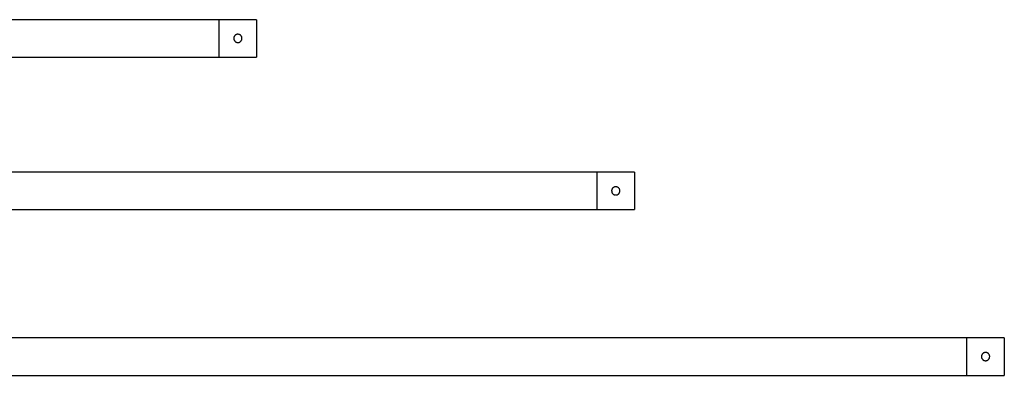
# Model space of a CAD drawing. Units: millimetres. Extents: x 593 to 6562, y 4144 to 7958.
# Drawn here: x 4566 to 5881, y 6692 to 7167 of the extents above; entities that cross this region are included whole.
import ezdxf

# ---------------------------------------------------------------- set-up
doc = ezdxf.new("R2010")
doc.units = ezdxf.units.MM
doc.header["$LTSCALE"] = 10

msp = doc.modelspace()

# ---------------------------------------------------------------- linework, layer by layer
at = {"color": 7, "linetype": 'Continuous', "lineweight": 25}
for p, q in [((4832.7, 7167.2), (1932.7, 7167.2)), ((4882.7, 7167.2), (4832.7, 7167.2)), ((4832.7, 7117.2), (4832.7, 7167.2)), ((4882.7, 7167.2), (4882.7, 7117.2)), ((1932.7, 7117.2), (4832.7, 7117.2)), ((4832.7, 7117.2), (4882.7, 7117.2)), ((5337.4, 6963.4), (1937.4, 6963.4)), ((5387.4, 6963.4), (5337.4, 6963.4)), ((5337.4, 6913.4), (5337.4, 6963.4)), ((5387.4, 6963.4), (5387.4, 6913.4)), ((1937.4, 6913.4), (5337.4, 6913.4)), ((5337.4, 6913.4), (5387.4, 6913.4)), ((5831.3, 6741.9), (1931.3, 6741.9)), ((5881.3, 6741.9), (5831.3, 6741.9)), ((5831.3, 6691.9), (5831.3, 6741.9)), ((5881.3, 6741.9), (5881.3, 6691.9)), ((1931.3, 6691.9), (5831.3, 6691.9)), ((5831.3, 6691.9), (5881.3, 6691.9))]:
    msp.add_line(p, q, dxfattribs=at)
for points in [[(4863.2, 7142.2), (4863.2, 7141.9), (4863.2, 7141.5), (4863.1, 7141), (4863.1, 7140.8), (4862.9, 7140.5), (4862.9, 7140.3), (4862.7, 7139.8), (4862.5, 7139.5), (4862.1, 7138.9), (4861.9, 7138.6), (4861.4, 7138.1), (4861.1, 7137.9), (4860.5, 7137.5), (4860.2, 7137.3), (4859.7, 7137.1), (4859.5, 7137), (4859.2, 7136.9), (4859, 7136.9), (4858.5, 7136.8), (4858.1, 7136.7), (4857.4, 7136.7), (4857, 7136.8), (4856.3, 7136.9), (4856, 7137), (4855.5, 7137.2), (4855.3, 7137.3), (4855, 7137.5), (4854.8, 7137.6), (4854.4, 7137.9), (4854.1, 7138.1), (4853.6, 7138.6), (4853.4, 7138.9), (4853, 7139.5), (4852.8, 7139.8), (4852.5, 7140.5), (4852.4, 7140.8), (4852.3, 7141.3), (4852.3, 7141.5), (4852.2, 7141.9), (4852.2, 7142.1), (4852.2, 7142.6), (4852.3, 7143), (4852.4, 7143.7), (4852.5, 7144), (4852.7, 7144.5), (4852.8, 7144.7), (4853, 7145), (4853.1, 7145.2), (4853.4, 7145.6), (4853.6, 7145.9), (4854.1, 7146.4), (4854.4, 7146.6), (4855, 7147), (4855.3, 7147.2), (4855.8, 7147.4), (4856, 7147.5), (4856.3, 7147.6), (4856.7, 7147.6), (4857, 7147.7), (4857.4, 7147.7), (4857.6, 7147.7), (4858.1, 7147.7), (4858.5, 7147.7), (4859.2, 7147.6), (4859.5, 7147.5), (4860.2, 7147.2), (4860.5, 7147), (4860.9, 7146.7), (4861.1, 7146.6), (4861.4, 7146.4), (4861.5, 7146.3), (4861.9, 7145.9), (4862.1, 7145.6), (4862.5, 7145), (4862.7, 7144.7), (4863, 7144), (4863.1, 7143.7), (4863.2, 7143), (4863.2, 7142.6), (4863.2, 7142.2)], [(5367.9, 6938.4), (5367.9, 6938.1), (5367.9, 6937.7), (5367.8, 6937.2), (5367.7, 6937), (5367.6, 6936.7), (5367.6, 6936.5), (5367.4, 6936), (5367.2, 6935.7), (5366.8, 6935.1), (5366.6, 6934.8), (5366, 6934.3), (5365.8, 6934.1), (5365.2, 6933.7), (5364.8, 6933.5), (5364.4, 6933.3), (5364.2, 6933.2), (5363.8, 6933.1), (5363.7, 6933.1), (5363.1, 6933), (5362.8, 6932.9), (5362.1, 6932.9), (5361.7, 6933), (5361, 6933.1), (5360.6, 6933.2), (5360.1, 6933.4), (5360, 6933.5), (5359.7, 6933.7), (5359.5, 6933.8), (5359.1, 6934.1), (5358.8, 6934.3), (5358.3, 6934.8), (5358, 6935.1), (5357.6, 6935.7), (5357.5, 6936), (5357.2, 6936.7), (5357.1, 6937), (5357, 6937.5), (5357, 6937.7), (5356.9, 6938.1), (5356.9, 6938.3), (5356.9, 6938.8), (5356.9, 6939.2), (5357.1, 6939.9), (5357.2, 6940.2), (5357.4, 6940.7), (5357.5, 6940.9), (5357.6, 6941.2), (5357.7, 6941.4), (5358, 6941.8), (5358.3, 6942.1), (5358.8, 6942.6), (5359.1, 6942.8), (5359.6, 6943.2), (5360, 6943.4), (5360.5, 6943.6), (5360.6, 6943.7), (5361, 6943.8), (5361.3, 6943.8), (5361.7, 6943.9), (5362, 6943.9), (5362.2, 6943.9), (5362.8, 6943.9), (5363.1, 6943.9), (5363.8, 6943.8), (5364.2, 6943.7), (5364.8, 6943.4), (5365.2, 6943.2), (5365.6, 6942.9), (5365.8, 6942.8), (5366, 6942.6), (5366.2, 6942.5), (5366.5, 6942.1), (5366.8, 6941.8), (5367.2, 6941.2), (5367.3, 6940.9), (5367.6, 6940.2), (5367.7, 6939.9), (5367.9, 6939.2), (5367.9, 6938.8), (5367.9, 6938.4)], [(5861.8, 6716.9), (5861.8, 6716.6), (5861.8, 6716.2), (5861.7, 6715.7), (5861.7, 6715.5), (5861.6, 6715.2), (5861.5, 6715), (5861.3, 6714.5), (5861.1, 6714.2), (5860.7, 6713.6), (5860.5, 6713.3), (5860, 6712.8), (5859.7, 6712.6), (5859.1, 6712.2), (5858.8, 6712), (5858.3, 6711.8), (5858.1, 6711.7), (5857.8, 6711.6), (5857.6, 6711.6), (5857.1, 6711.5), (5856.7, 6711.4), (5856, 6711.4), (5855.6, 6711.5), (5854.9, 6711.6), (5854.6, 6711.7), (5854.1, 6711.9), (5853.9, 6712), (5853.6, 6712.2), (5853.4, 6712.3), (5853, 6712.6), (5852.7, 6712.8), (5852.2, 6713.3), (5852, 6713.6), (5851.6, 6714.2), (5851.4, 6714.5), (5851.1, 6715.2), (5851, 6715.5), (5850.9, 6716), (5850.9, 6716.2), (5850.9, 6716.6), (5850.8, 6716.8), (5850.8, 6717.3), (5850.9, 6717.7), (5851, 6718.4), (5851.1, 6718.7), (5851.3, 6719.2), (5851.4, 6719.4), (5851.6, 6719.7), (5851.7, 6719.8), (5852, 6720.3), (5852.2, 6720.6), (5852.7, 6721.1), (5853, 6721.3), (5853.6, 6721.7), (5853.9, 6721.9), (5854.4, 6722.1), (5854.6, 6722.1), (5854.9, 6722.3), (5855.3, 6722.3), (5855.6, 6722.4), (5856, 6722.4), (5856.2, 6722.4), (5856.7, 6722.4), (5857.1, 6722.4), (5857.8, 6722.3), (5858.1, 6722.2), (5858.8, 6721.9), (5859.1, 6721.7), (5859.6, 6721.4), (5859.7, 6721.3), (5860, 6721.1), (5860.1, 6721), (5860.5, 6720.6), (5860.7, 6720.3), (5861.1, 6719.7), (5861.3, 6719.4), (5861.6, 6718.7), (5861.7, 6718.4), (5861.8, 6717.7), (5861.8, 6717.3), (5861.8, 6716.9)]]:
    msp.add_open_spline(points, degree=3, knots=[0, 0, 0, 0, 0.03125, 0.03125, 0.046875, 0.046875, 0.0625, 0.0625, 0.09375, 0.09375, 0.125, 0.125, 0.15625, 0.15625, 0.1875, 0.1875, 0.203125, 0.203125, 0.21875, 0.21875, 0.25, 0.25, 0.28125, 0.28125, 0.3125, 0.3125, 0.328125, 0.328125, 0.34375, 0.34375, 0.375, 0.375, 0.40625, 0.40625, 0.4375, 0.4375, 0.46875, 0.46875, 0.484375, 0.484375, 0.5, 0.5, 0.53125, 0.53125, 0.5625, 0.5625, 0.578125, 0.578125, 0.59375, 0.59375, 0.625, 0.625, 0.65625, 0.65625, 0.6875, 0.6875, 0.703125, 0.703125, 0.71875, 0.734375, 0.734375, 0.75, 0.75, 0.78125, 0.78125, 0.8125, 0.8125, 0.84375, 0.84375, 0.859375, 0.859375, 0.875, 0.875, 0.90625, 0.90625, 0.9375, 0.9375, 0.96875, 0.96875, 1, 1, 1, 1], dxfattribs=at)

doc.saveas('drawing.dxf')
